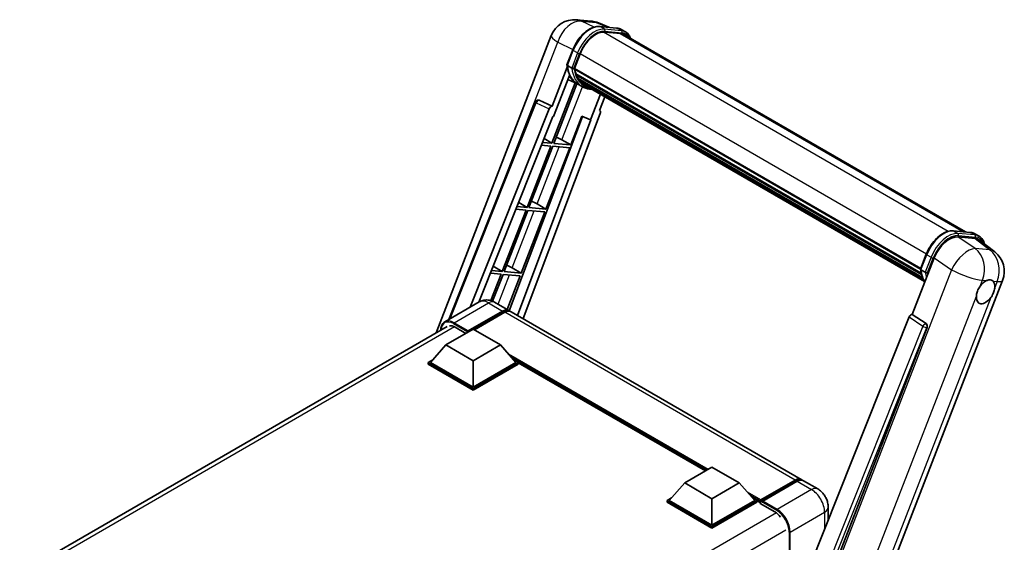
# Model space of a CAD drawing. Units: millimetres. Extents: x 0 to 9454, y 0 to 1686.
# Drawn here: x 1724 to 2107, y 527 to 730 of the extents above; entities that cross this region are included whole.
import ezdxf

# ---------------------------------------------------------------- set-up
doc = ezdxf.new("R2010")
doc.units = ezdxf.units.MM
doc.header["$LTSCALE"] = 6
doc.layers.add('Visible (ISO)', color=7, linetype='Continuous', lineweight=35)
doc.layers.add('Visible Narrow (ISO)', color=7, linetype='Continuous', lineweight=25)

msp = doc.modelspace()

# ---------------------------------------------------------------- linework, layer by layer
at = {"layer": 'Visible (ISO)'}
for p, q in [((1940.9593, 729.7112), (1946.628, 729.2049)), ((1953.538, 726.7902), (1949.4993, 728.4907)), ((1886.3363, 608.1074), (1931.1554, 723.6218)), ((1949.9292, 727.1125), (1956.5428, 726.5218)), ((1957.9744, 724.3977), (1951.475, 724.9782)), ((1951.8699, 724.9621), (1958.4835, 724.3714)), ((1959.9803, 725.0029), (1958.2832, 725.9827)), ((1959.3803, 723.9637), (2092.1194, 647.3267)), ((1937.226, 712.227), (1939.464, 717.9953)), ((1940.1438, 710.8087), (1942.3651, 716.5338)), ((1937.3573, 711.2655), (1931.4813, 696.1208)), ((1939.0854, 710.9868), (1937.3883, 711.9666)), ((1940.0846, 710.6218), (2074.7018, 632.9005)), ((1940.3337, 710.2704), (1940.0918, 710.4101)), ((1940.1618, 710.855), (2074.7899, 633.1274)), ((1941.0092, 708.0022), (1940.6918, 708.1855)), ((1940.6979, 708.333), (2075.0882, 630.7427)), ((1940.7198, 708.7758), (2074.9504, 631.2778)), ((1940.4874, 705.1867), (1931.3899, 681.7392)), ((1931.9759, 692.1168), (1938.1739, 708.0913)), ((1932.1247, 681.6735), (1941.1363, 704.8995)), ((1941.3941, 704.7854), (1937.5511, 706.4862)), ((1943.1912, 703.7467), (1941.4942, 704.7265)), ((1941.5482, 706.9221), (2075.4718, 629.6013)), ((1942.0741, 706.1348), (1941.6909, 706.356)), ((1941.6993, 706.4315), (2075.7008, 629.0656)), ((1942.8657, 705.4349), (2075.9228, 628.6143)), ((1943.0584, 704.9749), (2076.2148, 628.097)), ((1950.2625, 700.8156), (1946.388, 690.8296)), ((1891.2542, 613.2702), (1924.9976, 697.8003)), ((1926.2189, 698.5507), (1926.2561, 698.5474)), ((1931.4813, 696.1208), (1926.4815, 698.4856)), ((1949.8524, 694.48), (1951.9358, 699.8495)), ((1899.5619, 618.0666), (1930.319, 695.1157)), ((1950.183, 693.3415), (1920.1498, 613.6406)), ((1931.4668, 696.1221), (1931.4813, 696.1208)), ((1949.8524, 694.48), (1949.8669, 694.4787)), ((1949.9979, 694.4467), (1949.8618, 694.5041)), ((1903.0238, 620.0653), (1931.7924, 692.1332)), ((1943.23, 692.1593), (1914.801, 616.7155)), ((1946.5714, 690.8132), (1917.966, 614.9014)), ((1931.7924, 692.1332), (1931.9759, 692.1168)), ((1938.7383, 681.0828), (1943.0632, 692.2295)), ((1943.0632, 692.2295), (1946.388, 690.8296)), ((1946.388, 690.8296), (1946.5714, 690.8132)), ((1931.3899, 681.7392), (1927.7722, 682.0623)), ((1928.3646, 683.5464), (1931.3899, 681.7392)), ((1938.7383, 681.0828), (1932.1247, 681.6735)), ((1935.2537, 683.0638), (1938.7383, 681.0828)), ((1930.9656, 680.6457), (1921.7379, 656.8626)), ((1922.4727, 656.7969), (1931.7005, 680.5801)), ((1927.3361, 680.9699), (1930.9656, 680.6457)), ((1929.0863, 656.2062), (1938.3141, 679.9894)), ((1931.7005, 680.5801), (1938.3141, 679.9894)), ((1918.4878, 658.8041), (1921.7379, 656.8626)), ((1921.3136, 655.7691), (1912.0859, 631.986)), ((1912.8207, 631.9203), (1922.0484, 655.7035)), ((1917.4153, 656.1173), (1921.3136, 655.7691)), ((1921.7379, 656.8626), (1917.8514, 657.2097)), ((1919.4343, 631.3296), (1928.6621, 655.1128)), ((1922.0484, 655.7035), (1928.6621, 655.1128)), ((1929.0863, 656.2062), (1922.4727, 656.7969)), ((1925.6017, 658.1872), (1929.0863, 656.2062)), ((2087.3908, 647.7491), (2094.0044, 647.1583)), ((2089.2242, 645.3819), (2095.8826, 644.7872)), ((2095.7448, 646.6192), (2097.4418, 645.6394)), ((2097.6529, 644.109), (2103.5463, 639.5353)), ((2071.4884, 615.2877), (2079.9866, 637.1905)), ((2074.6875, 632.8636), (2076.9256, 638.6318)), ((1912.0859, 631.986), (1907.9305, 632.3571)), ((1908.611, 634.0618), (1912.0859, 631.986)), ((1919.4343, 631.3296), (1912.8207, 631.9203)), ((1915.9497, 633.3106), (1919.4343, 631.3296)), ((2074.8499, 632.6031), (2076.5469, 631.6233)), ((1907.4944, 631.2647), (1911.6616, 630.8925)), ((1911.6616, 630.8925), (1907.6795, 620.6293)), ((1908.3476, 620.3915), (1912.3964, 630.8269)), ((1912.3964, 630.8269), (1919.0101, 630.2362)), ((1913.9581, 617.2154), (1919.0101, 630.2362)), ((2033.0687, 438.9359), (2106.6104, 628.4787)), ((1903.1257, 620.1242), (1889.7614, 612.4083)), ((1898.6647, 608.451), (1912.2411, 616.2893)), ((1898.8768, 608.8674), (1912.2411, 616.5833)), ((1909.1257, 620.0053), (1914.6411, 616.821)), ((2028.3439, 551.1747), (1915.4897, 616.3311)), ((1913.0897, 616.0934), (1901.2527, 609.2593)), ((2070.3261, 614.2825), (2002.0985, 443.3667)), ((2071.4884, 615.2877), (2071.4739, 615.289)), ((2076.8189, 611.6883), (2071.4884, 615.2877)), ((1724.4792, 514.6592), (1890.6614, 610.6045)), ((1890.1794, 603.405), (1900.786, 609.5287)), ((1893.7857, 610.3371), (1897.9859, 607.9121)), ((1900.786, 609.5287), (1911.3926, 603.405)), ((2012.3561, 442.945), (2077.2295, 610.1465)), ((1898.6647, 608.451), (1898.6647, 608.4999)), ((1898.792, 608.3775), (1898.6647, 608.451)), ((1890.1794, 603.405), (1884.1549, 596.6444)), ((1900.786, 597.2813), (1890.1794, 603.405)), ((1911.3926, 603.405), (1900.786, 597.2813)), ((1911.3926, 603.405), (1917.4172, 596.6444)), ((1883.3063, 596.6444), (1885.0541, 597.6535)), ((1900.786, 597.2813), (1900.786, 587.0424)), ((1916.518, 597.6535), (1918.2657, 596.6444)), ((1883.3063, 595.9586), (1883.3063, 596.6444)), ((1900.786, 586.5525), (1883.3063, 596.6444)), ((1900.786, 585.8667), (1883.3063, 595.9586)), ((1900.786, 587.0424), (1884.1549, 596.6444)), ((1917.4172, 596.6444), (1900.786, 587.0424)), ((1918.2657, 596.6444), (1900.786, 586.5525)), ((1918.2657, 595.9586), (1900.786, 585.8667)), ((1918.2657, 595.9586), (1918.2657, 596.6444)), ((1991.0634, 554.4607), (1918.2657, 596.4905)), ((1900.786, 585.8667), (1900.786, 586.5525)), ((1983.0084, 549.8102), (1993.615, 555.9339)), ((1993.615, 555.9339), (2004.2216, 549.8102)), ((1983.0084, 549.8102), (1976.9838, 543.0496)), ((1993.615, 543.6864), (1983.0084, 549.8102)), ((2004.2216, 549.8102), (1993.615, 543.6864)), ((2004.2216, 549.8102), (2010.2461, 543.0496)), ((2012.4296, 542.697), (2026.006, 550.5354)), ((2012.622, 543.2455), (2025.9439, 550.9369)), ((2026.7924, 550.447), (2013.4281, 542.7311)), ((2034.7079, 547.5004), (2029.1924, 550.6848)), ((1976.1353, 543.0496), (1977.883, 544.0586)), ((1993.615, 543.6864), (1993.615, 533.4476)), ((2009.347, 544.0586), (2011.0947, 543.0496)), ((1976.1353, 542.3637), (1976.1353, 543.0496)), ((1993.615, 532.9577), (1976.1353, 543.0496)), ((1993.615, 532.2718), (1976.1353, 542.3637)), ((1993.615, 533.4476), (1976.9838, 543.0496)), ((2010.2461, 543.0496), (1993.615, 533.4476)), ((2011.0947, 543.0496), (1993.615, 532.9577)), ((2011.0947, 542.3637), (1993.615, 532.2718)), ((2011.0947, 542.3637), (2011.0947, 543.0496)), ((2012.3675, 542.1608), (2011.0947, 542.8956)), ((2012.3675, 542.3637), (2012.3675, 542.8046)), ((2012.3675, 541.8738), (2012.3675, 542.5597)), ((2012.3675, 541.8738), (2018.095, 538.567)), ((2013.216, 542.3147), (2012.5796, 542.6822)), ((2013.216, 542.3637), (2013.216, 542.3147)), ((2038.8049, 540.4041), (2038.8049, 535.3193)), ((1993.615, 532.2718), (1993.615, 532.9577))]:
    msp.add_line(p, q, dxfattribs=at)
for centre, radius, start, end in [((1940.1053, 720.1493), 9.6, 84.896091, 158.793977), ((1945.774, 719.643), 9.6, 67.166358, 84.896091), ((1926.1121, 697.3554), 1.2, 84.896091, 158.2387), ((2097.6605, 631.9513), 9.6, 338.793977, 52.185752)]:
    msp.add_arc(centre, radius, start, end, dxfattribs=at)
for centre, major_axis, ratio, start_param, end_param in [((1948.3909, 715.9956), (4.92, 8.5217), 0.57735027, 0.26179939, 1.83259571), ((1954.5803, 715.6498), (4.8, 8.3138), 0.57735027, 0, 0.26179939), ((1955.0045, 715.4049), (4.92, 8.5217), 0.57735027, 6.06187086, 6.54498469), ((1954.5803, 715.6498), (4.92, 8.5217), 0.57735027, 6.06187086, 6.24005567), ((1940.4406, 710.7349), (-0.258, -0.4469), 0.57735027, 4.87693346, 6.77119455), ((1953.4032, 721.4344), (-9.612, -16.6485), 0.57735027, 5.69863493, 5.7149654), ((1953.8275, 721.1895), (9.732, 16.8563), 0.57735027, 2.5543424, 2.68164536), ((1941.0539, 708.4462), (-0.258, -0.4469), 0.57735027, 4.74797851, 6.94572748), ((1953.4032, 721.4344), (-9.612, -16.6485), 0.57735027, 5.88216923, 5.89997857), ((1951.2819, 722.6592), (-10.212, -17.6877), 0.57735027, 5.93096438, 6.30366314), ((1953.8275, 721.1895), (-9.732, -16.8563), 0.57735027, 5.87046798, 5.99777094), ((1942.0553, 706.5446), (-0.258, -0.4469), 0.57735027, 4.92251144, 7.1202604), ((1953.8275, 721.1895), (-9.732, -16.8563), 0.57735027, 6.0450009, 6.17230386), ((1953.4032, 721.4344), (-9.612, -16.6485), 0.57735027, 6.084277, 6.18156167), ((1942.9901, 705.333), (-0.138, -0.239), 0.57735027, 4.61794393, 5.13932199), ((1943.4143, 705.088), (-0.258, -0.4469), 0.57735027, 5.09704436, 7.28961151), ((1942.9901, 705.333), (-0.258, -0.4469), 0.57735027, 0.96529558, 1.00642621), ((1953.8275, 721.1895), (-9.732, -16.8563), 0.57735027, 6.22138854, 6.34498207), ((1953.4032, 721.4344), (-9.732, -16.8563), 0.57735027, 0.0217991, 0.06179676), ((1945.0898, 704.1207), (-0.258, -0.4469), 0.57735027, 5.2767591, 7.28961151), ((1944.6656, 704.3657), (-0.258, -0.4469), 0.57735027, 0.96529558, 1.00642621), ((1926.1272, 697.3541), (0.1552, 1.1904), 0.73761003, 6.04950114, 6.31311409), ((1931.0464, 695.024), (0.5952, 1.0447), 0.5794272, 0.25896112, 1.80620149), ((1949.4355, 693.3815), (-0.6092, -1.0418), 0.57511278, 1.85878508, 3.40602546), ((1932.6188, 683.1479), (-4.4498, 1.801), 0.22135844, 4.17094547, 4.70044469), ((1922.9668, 658.2713), (-4.4498, 1.801), 0.22135844, 4.17094547, 4.70044469), ((2085.8619, 636.5967), (-4.7613, -8.3573), 0.57952204, 3.40056789, 4.96376802), ((2092.4307, 636.01), (4.8747, 8.3341), 0.57513686, 6.20770977, 6.54772141), ((1913.3148, 633.3947), (-4.4498, 1.801), 0.22135844, 4.17094547, 4.70044469), ((2099.978, 624.0677), (2.55, 4.4167), 0.57735027, 0.6952205, 1.3991746), ((2099.978, 624.0677), (2.55, 4.4167), 0.57735027, 5.40760948, 6.11156358), ((2099.978, 624.0677), (-2.55, -4.4167), 0.57735027, 5.40760948, 7.68235991), ((1912.2411, 612.6641), (2.4, 4.1569), 0.57735027, 6.10547471, 7.06858347), ((1912.2411, 612.6641), (2.22, 3.8452), 0.57735027, 0.02962637, 0.78539816), ((1913.0897, 612.1742), (2.4, 4.1569), 0.57735027, 0, 0.78539816), ((2071.0536, 614.1908), (-0.5952, -1.0447), 0.5794272, 3.40055377, 4.94779415), ((1893.7857, 605.683), (-2.85, 4.9363), 0.57735027, 5.49778714, 6.06759905), ((1898.8768, 608.6224), (0.15, 0.2598), 0.57735027, 0.78539816, 2.35619449), ((2076.3167, 610.6422), (-0.0322, -1.2003), 0.83822063, 1.16770984, 2.6512397), ((2025.9439, 547.0177), (2.4, 4.1569), 0.57735027, 6.10547471, 7.06858347), ((2026.7924, 546.5279), (2.4, 4.1569), 0.57735027, 0, 0.78539816), ((2012.622, 542.9516), (0.18, 0.3118), 0.57735027, 0.78539816, 2.35619449), ((2012.5796, 542.4372), (-0.15, 0.2598), 0.57735027, 5.49778714, 7.06858347), ((2013.4281, 542.4862), (-0.15, -0.2598), 0.57735027, 3.92699082, 5.49778714), ((2018.095, 533.913), (2.85, -4.9363), 0.57735027, 1.78638258, 2.35619449)]:
    msp.add_ellipse(centre, major_axis=major_axis, ratio=ratio, start_param=start_param, end_param=end_param, dxfattribs=at)
for points, knots in [([(1939.464, 717.9953), (1939.8554, 719.004), (1940.3528, 720.0001), (1941.5136, 721.8772), (1942.1768, 722.7579), (1943.6104, 724.3226), (1944.3805, 725.0065), (1945.9636, 726.1126), (1946.7765, 726.5351), (1948.3837, 727.0686), (1949.1795, 727.1795), (1949.9292, 727.1125)], [6.28318531, 6.28318531, 6.28318531, 6.28318531, 6.59734457, 6.59734457, 6.91150384, 6.91150384, 7.2256631, 7.2256631, 7.53982237, 7.53982237, 7.85398163, 7.85398163, 7.85398163, 7.85398163]), ([(1956.5428, 726.5218), (1956.6678, 726.5107), (1956.7914, 726.4946), (1957.0354, 726.4525), (1957.1559, 726.4264), (1957.393, 726.3644), (1957.5097, 726.3284), (1957.7388, 726.2465), (1957.8512, 726.2005), (1958.071, 726.0989), (1958.1785, 726.0432), (1958.2832, 725.9827)], [1.570796327, 1.570796327, 1.570796327, 1.570796327, 1.623156204, 1.623156204, 1.675516082, 1.675516082, 1.727875959, 1.727875959, 1.780235837, 1.780235837, 1.832595715, 1.832595715, 1.832595715, 1.832595715]), ([(1961.9778, 722.464), (1961.8094, 722.9411), (1961.589, 723.3787), (1960.9566, 724.2784), (1960.5039, 724.7006), (1959.9803, 725.0029)], [3.991574901, 3.991574901, 3.991574901, 3.991574901, 4.188790205, 4.188790205, 4.450589593, 4.450589593, 4.450589593, 4.450589593]), ([(1937.226, 712.227), (1937.2192, 712.2096), (1937.2162, 712.1914), (1937.219, 712.1374), (1937.235, 712.1009), (1937.2941, 712.0303), (1937.3358, 711.9969), (1937.3883, 711.9666)], [-0.047751254, -0.047751254, -0.047751254, -0.047751254, -0.0376220805, -0.0376220805, -0.0185556094, -0.0185556094, 0, 0, 0, 0]), ([(1941.4942, 704.7265), (1941.0244, 704.9978), (1940.5853, 705.3222), (1939.7791, 706.0687), (1939.4119, 706.4906), (1938.7557, 707.4208), (1938.4666, 707.9292), (1937.9696, 709.0214), (1937.7616, 709.6053), (1937.428, 710.8381), (1937.3024, 711.4869), (1937.218, 712.163)], [4.974188368, 4.974188368, 4.974188368, 4.974188368, 5.104549002, 5.104549002, 5.234909635, 5.234909635, 5.365270269, 5.365270269, 5.495630902, 5.495630902, 5.625991536, 5.625991536, 5.625991536, 5.625991536]), ([(1939.0854, 710.9868), (1939.1379, 710.9565), (1939.1998, 710.93), (1939.3378, 710.8869), (1939.4126, 710.8709), (1939.5681, 710.8514), (1939.6473, 710.8488), (1939.7638, 710.856), (1939.804, 710.8608), (1939.8796, 710.8749), (1939.9149, 710.8841), (1939.9478, 710.8956), (1939.9488, 710.8959), (1939.9497, 710.8962)], [-0.0807455701, -0.0807455701, -0.0807455701, -0.0807455701, -0.0621538264, -0.0621538264, -0.0430502261, -0.0430502261, -0.0228675214, -0.0228675214, -0.011463002, -0.011463002, 0, 0, 0.0003347789, 0.0003347789, 0.0003347789, 0.0003347789]), ([(1943.1912, 703.7467), (1944.0374, 703.2582), (1944.983, 702.9438), (1946.2981, 702.7708), (1946.6113, 702.7471), (1946.9293, 702.74)], [1.308996939, 1.308996939, 1.308996939, 1.308996939, 1.543772585, 1.543772585, 1.615404026, 1.615404026, 1.615404026, 1.615404026]), ([(2076.9256, 638.6318), (2077.3169, 639.6405), (2077.8143, 640.6367), (2078.9751, 642.5138), (2079.6384, 643.3944), (2081.0719, 644.9591), (2081.842, 645.643), (2083.4251, 646.7492), (2084.2381, 647.1716), (2085.8453, 647.7051), (2086.6411, 647.816), (2087.3908, 647.7491)], [3.14159265, 3.14159265, 3.14159265, 3.14159265, 3.45575192, 3.45575192, 3.76991118, 3.76991118, 4.08407045, 4.08407045, 4.39822972, 4.39822972, 4.71238898, 4.71238898, 4.71238898, 4.71238898]), ([(2094.0044, 647.1583), (2094.1293, 647.1472), (2094.2529, 647.1311), (2094.497, 647.089), (2094.6174, 647.063), (2094.8546, 647.0009), (2094.9713, 646.9649), (2095.2003, 646.883), (2095.3127, 646.8371), (2095.5326, 646.7354), (2095.64, 646.6797), (2095.7448, 646.6192)], [4.71238898, 4.71238898, 4.71238898, 4.71238898, 4.764748858, 4.764748858, 4.817108736, 4.817108736, 4.869468613, 4.869468613, 4.921828491, 4.921828491, 4.974188368, 4.974188368, 4.974188368, 4.974188368]), ([(2099.5922, 642.6039), (2099.5909, 642.6091), (2099.5895, 642.6143), (2099.4095, 643.2858), (2099.1396, 643.8886), (2098.4182, 644.9149), (2097.9654, 645.3371), (2097.4418, 645.6394)], [0.783371756, 0.783371756, 0.783371756, 0.783371756, 0.785398163, 0.785398163, 1.047197551, 1.047197551, 1.308996939, 1.308996939, 1.308996939, 1.308996939]), ([(2074.6875, 632.8636), (2074.6807, 632.8461), (2074.6777, 632.8279), (2074.6806, 632.7739), (2074.6965, 632.7375), (2074.7556, 632.6668), (2074.7974, 632.6334), (2074.8499, 632.6031)], [-0.047751254, -0.047751254, -0.047751254, -0.047751254, -0.0376220805, -0.0376220805, -0.0185556094, -0.0185556094, 0, 0, 0, 0]), ([(2076.3655, 627.8576), (2076.1106, 628.2487), (2075.8817, 628.6678), (2075.4312, 629.658), (2075.2232, 630.2419), (2074.8896, 631.4746), (2074.7639, 632.1235), (2074.6796, 632.7995)], [2.117683077, 2.117683077, 2.117683077, 2.117683077, 2.223677615, 2.223677615, 2.354038249, 2.354038249, 2.484398882, 2.484398882, 2.484398882, 2.484398882]), ([(2077.4113, 631.5328), (2077.4103, 631.5324), (2077.4094, 631.5321), (2077.3764, 631.5206), (2077.3412, 631.5114), (2077.2655, 631.4974), (2077.2253, 631.4925), (2077.1089, 631.4854), (2077.0296, 631.488), (2076.8741, 631.5075), (2076.7993, 631.5234), (2076.6613, 631.5666), (2076.5994, 631.593), (2076.5469, 631.6233)], [-0.0003347789, -0.0003347789, -0.0003347789, -0.0003347789, 0, 0, 0.011463002, 0.011463002, 0.0228675214, 0.0228675214, 0.0430502261, 0.0430502261, 0.0621538264, 0.0621538264, 0.0807455701, 0.0807455701, 0.0807455701, 0.0807455701]), ([(2100.3028, 628.4024), (2100.3824, 628.44), (2100.4616, 628.4747), (2100.9823, 628.6828), (2101.4076, 628.7523), (2102.1383, 628.687), (2102.4955, 628.5477), (2102.8314, 628.263), (2102.88, 628.2169), (2102.926, 628.1681)], [4.535339596, 4.535339596, 4.535339596, 4.535339596, 4.561894963, 4.561894963, 4.711051305, 4.711051305, 4.860207647, 4.860207647, 4.886763014, 4.886763014, 4.886763014, 4.886763014]), ([(2096.3864, 622.3691), (2096.3936, 622.4651), (2096.4032, 622.5628), (2096.4833, 623.2163), (2096.6358, 623.8077), (2097.0576, 624.895), (2097.357, 625.468), (2097.7714, 626.0891), (2097.8356, 626.1817), (2097.9009, 626.2726)], [4.535339596, 4.535339596, 4.535339596, 4.535339596, 4.561894963, 4.561894963, 4.711051305, 4.711051305, 4.860207647, 4.860207647, 4.886763014, 4.886763014, 4.886763014, 4.886763014]), ([(2103.5696, 625.7663), (2103.5624, 625.6702), (2103.5523, 625.5728), (2103.467, 624.9223), (2103.3038, 624.3371), (2102.882, 623.2498), (2102.5933, 622.6706), (2102.1841, 622.0465), (2102.1204, 621.9536), (2102.055, 621.8628)], [4.535339596, 4.535339596, 4.535339596, 4.535339596, 4.561894963, 4.561894963, 4.711051305, 4.711051305, 4.860207647, 4.860207647, 4.886763014, 4.886763014, 4.886763014, 4.886763014]), ([(1909.1257, 620.0053), (1908.8484, 620.1655), (1908.5488, 620.3136), (1907.8943, 620.5718), (1907.5391, 620.6819), (1906.7658, 620.8383), (1906.3471, 620.8842), (1905.4578, 620.8745), (1904.9868, 620.8176), (1904.0401, 620.57), (1903.5655, 620.3781), (1903.1257, 620.1242)], [3.141592654, 3.141592654, 3.141592654, 3.141592654, 3.298672286, 3.298672286, 3.455751919, 3.455751919, 3.612831552, 3.612831552, 3.769911184, 3.769911184, 3.926990817, 3.926990817, 3.926990817, 3.926990817]), ([(1888.1849, 609.1747), (1888.1917, 609.4178), (1888.2119, 609.6536), (1888.288, 610.1649), (1888.3517, 610.4352), (1888.5219, 610.9417), (1888.6284, 611.1778), (1888.8836, 611.6089), (1889.0324, 611.8038), (1889.3692, 612.1446), (1889.5572, 612.2904), (1889.7614, 612.4083)], [1.602386081, 1.602386081, 1.602386081, 1.602386081, 1.727875959, 1.727875959, 1.884955592, 1.884955592, 2.042035225, 2.042035225, 2.199114858, 2.199114858, 2.35619449, 2.35619449, 2.35619449, 2.35619449]), ([(2026.006, 550.5354), (2026.1711, 550.6307), (2026.3376, 550.7118), (2026.6703, 550.843), (2026.8366, 550.8932), (2027.1659, 550.9598), (2027.329, 550.9762), (2027.6478, 550.9727), (2027.8036, 550.9527), (2027.9785, 550.9069), (2028.0042, 550.8996), (2028.0296, 550.8917)], [1.570796327, 1.570796327, 1.570796327, 1.570796327, 1.727875959, 1.727875959, 1.884955592, 1.884955592, 2.042035225, 2.042035225, 2.199114858, 2.199114858, 2.226350272, 2.226350272, 2.226350272, 2.226350272]), ([(2038.8049, 540.4041), (2038.8049, 541.0446), (2038.7212, 541.6331), (2038.4531, 542.7408), (2038.2671, 543.2604), (2037.8109, 544.2487), (2037.5404, 544.7173), (2036.9125, 545.6066), (2036.5555, 546.0274), (2035.7303, 546.8135), (2035.2626, 547.1802), (2034.7079, 547.5004)], [4.71238898, 4.71238898, 4.71238898, 4.71238898, 5.02654825, 5.02654825, 5.34070751, 5.34070751, 5.65486678, 5.65486678, 5.96902604, 5.96902604, 6.28318531, 6.28318531, 6.28318531, 6.28318531])]:
    msp.add_open_spline(points, degree=3, knots=knots, dxfattribs=at)
at = {"layer": 'Visible Narrow (ISO)'}
for p, q in [((1942.8949, 729.2054), (1948.5635, 728.6991)), ((1947.8187, 726.8765), (1942.8949, 729.2054)), ((1948.5635, 728.6991), (1952.9785, 726.8402)), ((1950.088, 727.0616), (1956.7016, 726.4709)), ((1951.785, 726.0818), (1950.088, 727.0616)), ((1951.3812, 724.9766), (2085.4633, 647.5642)), ((1958.3986, 725.4911), (1951.785, 726.0818)), ((1951.9971, 725.2902), (1958.6108, 724.6994)), ((1958.3986, 725.4911), (1956.7016, 726.4709)), ((1957.9744, 724.3977), (2091.3454, 647.3958)), ((1912.6171, 666.7862), (1933.6573, 721.0139)), ((1933.6573, 721.0139), (1939.5548, 718.2245)), ((1937.3883, 711.9666), (1939.656, 717.811)), ((1941.353, 716.8313), (1939.0854, 710.9868)), ((1941.353, 716.8313), (1939.656, 717.811)), ((1939.9497, 710.8962), (1942.1447, 716.5535)), ((1942.388, 716.5923), (2077.0176, 638.8639)), ((1935.2537, 683.0638), (1943.2628, 703.706)), ((1891.8297, 613.6024), (1925.313, 697.481)), ((1925.313, 697.481), (1930.319, 695.1157)), ((1931.4668, 696.1221), (1926.4608, 698.4875)), ((1926.4608, 698.4875), (1926.4815, 698.4856)), ((1949.854, 694.4841), (1949.8669, 694.4787)), ((1925.6017, 658.1872), (1934.2033, 680.3565)), ((1915.9497, 633.3106), (1924.5513, 655.4799)), ((2087.5495, 647.6982), (2094.1631, 647.1075)), ((2087.5495, 647.6982), (2089.2466, 646.7184)), ((2094.1631, 647.1075), (2095.8602, 646.1277)), ((2095.9647, 640.8305), (2089.2242, 645.3819)), ((2095.8602, 646.1277), (2089.2466, 646.7184)), ((2089.4587, 645.9267), (2096.0723, 645.336)), ((2095.8826, 644.7872), (2101.6333, 640.3242)), ((2101.6333, 640.3242), (2095.9647, 640.8305)), ((2074.8499, 632.6031), (2077.1175, 638.4476)), ((2078.8146, 637.4678), (2076.5469, 631.6233)), ((2077.1175, 638.4476), (2078.8146, 637.4678)), ((2077.4113, 631.5328), (2079.6063, 637.19)), ((2079.9866, 637.1905), (2086.7271, 632.6391)), ((2086.7271, 632.6391), (2012.9793, 442.5652)), ((1910.4832, 619.2216), (1914.8993, 630.6033)), ((2097.9009, 626.2726), (2098.7801, 628.5384)), ((2098.7801, 628.5384), (2100.3028, 628.4024)), ((2102.926, 628.1681), (2104.4487, 628.0321)), ((2104.4487, 628.0321), (2103.5696, 625.7663)), ((2025.3693, 439.3331), (2096.3864, 622.3691)), ((2102.055, 621.8628), (2031.0379, 438.8268)), ((1893.3614, 612.0517), (1906.7257, 619.7676)), ((1906.7257, 619.7676), (1912.2411, 616.5833)), ((1912.8351, 615.9464), (1912.2411, 616.2893)), ((2025.9439, 550.9369), (1913.0897, 616.0934)), ((2070.3261, 614.2825), (2075.6504, 610.6837)), ((2076.7982, 611.6901), (2071.4739, 615.289)), ((1893.5676, 610.4561), (1726.2014, 513.8272)), ((1893.1493, 611.6843), (1898.6647, 608.4999)), ((1898.8768, 608.8674), (1893.3614, 612.0517)), ((2075.6504, 610.6837), (2007.5678, 440.131)), ((2009.5009, 440.6866), (2077.1501, 610.1536)), ((2076.8189, 611.6883), (2076.7982, 611.6901)), ((2077.1501, 610.1536), (2077.2295, 610.1465)), ((1992.1301, 555.0766), (1914.5398, 599.8733)), ((1991.621, 554.7826), (1915.6188, 598.6625)), ((1991.2391, 554.5622), (1916.4281, 597.7544)), ((2012.5796, 542.6822), (2026.156, 550.5205)), ((2026.156, 550.5205), (2026.5379, 550.3001)), ((2026.7924, 550.447), (2032.3079, 547.2627)), ((2012.622, 543.2455), (2007.3688, 546.2785)), ((2012.3675, 542.8046), (2008.4478, 545.0677)), ((2012.3675, 542.3637), (2009.257, 544.1595)), ((2032.3079, 547.2627), (2018.9436, 539.5468)), ((2013.216, 542.3637), (2018.7314, 539.1794)), ((2018.9436, 539.5468), (2013.4281, 542.7311)), ((2018.6876, 538.1743), (1851.3543, 441.5644)), ((2024.0347, 530.7286), (2037.399, 538.4445)), ((2037.399, 538.4445), (2037.399, 531.7975)), ((2022.3377, 531.4635), (1855.3482, 435.0521)), ((2023.6105, 530.7286), (2023.6105, 497.2559)), ((2024.0347, 498.3187), (2024.0347, 530.7286))]:
    msp.add_line(p, q, dxfattribs=at)
for centre, major_axis, ratio, start_param, end_param in [((1940.1053, 720.1493), (4.1047, 8.6782), 0.65980777, 0.21484297, 1.7780431), ((1946.2696, 717.2203), (5.4, 9.3531), 0.57735027, 0.26179939, 1.83259571), ((1940.1053, 720.1493), (0.854, 9.5619), 0.78867513, 6.01957236, 6.28318531), ((1945.774, 719.643), (0.854, 9.5619), 0.78867513, 6.01957236, 6.28318531), ((1945.774, 719.643), (3.7253, 8.8477), 0.52285182, 0, 0.18906056), ((1940.1053, 720.1493), (-8.9499, 3.4725), 0.21132487, 0, 0.85161555), ((1947.9666, 716.2405), (5.4, 9.3531), 0.57735027, 0.26179939, 1.83259571), ((1948.3909, 715.9956), (5.1, 8.8335), 0.57735027, 0.26179939, 1.83259571), ((1949.8758, 726.5149), (0.0534, 0.5976), 0.78867513, 5.9323059, 6.28318531), ((1951.5729, 725.5351), (0.0534, 0.5976), 0.78867513, 4.36150957, 5.9323059), ((1956.4894, 725.9242), (0.0534, 0.5976), 0.78867513, 5.9323059, 6.28318531), ((1952.8832, 716.6296), (5.4, 9.3531), 0.57735027, 0, 0.26179939), ((1958.1865, 724.9444), (0.0534, 0.5976), 0.78867513, 4.36150957, 5.9323059), ((1954.5803, 715.6498), (5.4, 9.3531), 0.57735027, 0, 0.26179939), ((1955.0045, 715.4049), (5.1, 8.8335), 0.57735027, 5.93848413, 6.54498469), ((1940.0234, 717.7782), (-0.5594, 0.217), 0.21132487, 0, 0.93888201), ((1941.7204, 716.7984), (0.5594, -0.217), 0.21132487, 4.08047467, 5.65127099), ((1951.7062, 722.4142), (-10.212, -17.6877), 0.57735027, 5.62896416, 6.28318531), ((1953.4032, 721.4344), (-10.212, -17.6877), 0.57735027, 5.62896416, 6.28318531), ((1953.8275, 721.1895), (-9.912, -17.1681), 0.57735027, 5.63917515, 6.48369071), ((1926.1121, 697.3554), (-1.1145, 0.4449), 0.19861581, 0, 0.8536021), ((1926.1121, 697.3554), (0.5127, 1.085), 0.65879397, 0.21458513, 1.76182551), ((1926.1121, 697.3554), (0.1068, 1.1952), 0.78867513, 6.01957236, 6.28318531), ((2083.7311, 637.8569), (5.4, 9.3531), 0.57735027, 0.26179939, 1.83259571), ((2085.4282, 636.8771), (5.4, 9.3531), 0.57735027, 0.26179939, 1.83259571), ((2087.3374, 647.1514), (0.0534, 0.5976), 0.78867513, 5.9323059, 6.28318531), ((2093.951, 646.5607), (0.0534, 0.5976), 0.78867513, 5.9323059, 6.28318531), ((2090.3448, 637.2662), (5.4, 9.3531), 0.57735027, 0, 0.26179939), ((2085.8525, 636.6321), (5.1, 8.8335), 0.57735027, 0.26179939, 1.83259571), ((2089.0344, 646.1716), (0.0534, 0.5976), 0.78867513, 4.36150957, 5.9323059), ((2095.6481, 645.5809), (0.0534, 0.5976), 0.78867513, 4.36150957, 5.9323059), ((2092.0418, 636.2864), (5.4, 9.3531), 0.57735027, 0, 0.26179939), ((2092.4661, 636.0414), (5.1, 8.8335), 0.57735027, 5.86317441, 6.54498469), ((2091.9918, 632.4576), (5.3722, 7.9561), 0.48615458, 0.3031075, 1.86630763), ((2091.9918, 632.4576), (0.854, 9.5619), 0.78867513, 4.36150957, 5.84503943), ((2097.6605, 631.9513), (-0.854, -9.5619), 0.78867513, 1.21991692, 2.70344678), ((2097.6605, 631.9513), (5.8858, 7.584), 0.62311053, 0, 0.34001164), ((2077.4849, 638.4148), (-0.5594, 0.217), 0.21132487, 0, 0.93888201), ((2079.182, 637.435), (0.5594, -0.217), 0.21132487, 4.08047467, 5.65127099), ((2089.1677, 643.0508), (-10.212, -17.6877), 0.57735027, 5.62896416, 5.98192027), ((2090.8648, 642.071), (-10.212, -17.6877), 0.57735027, 5.62896416, 5.77753779), ((2091.9918, 632.4576), (8.9499, -3.4725), 0.21132487, 4.16774113, 5.65127099), ((2091.2891, 641.826), (9.912, 17.1681), 0.57735027, 2.4975825, 2.54520482), ((2097.6605, 631.9513), (8.9499, -3.4725), 0.21132487, 5.65127099, 6.28318531), ((1906.7257, 613.8888), (-3.6, 6.2354), 0.57735027, 5.49778714, 6.28318531), ((1906.7257, 615.8484), (2.4, 4.1569), 0.57735027, 0, 0.78539816), ((1893.1493, 606.0505), (-3.45, 5.9756), 0.57735027, 5.49778714, 7.00309553), ((1893.3614, 606.1729), (-3.6, 6.2354), 0.57735027, 5.49778714, 6.28318531), ((1893.3614, 611.8068), (0.15, 0.2598), 0.57735027, 0.78539816, 2.35619449), ((2076.3016, 610.6435), (0.672, 0.9942), 0.48730512, 0.3033371, 1.85057748), ((2076.3016, 610.6435), (1.1145, -0.4449), 0.19861581, 4.16972768, 5.65325754), ((2076.3016, 610.6435), (0.1068, 1.1952), 0.78867513, 4.36150957, 5.84503943), ((2026.156, 550.2756), (-0.15, 0.2598), 0.57735027, 5.49778714, 6.28318531), ((2026.156, 546.8953), (2.22, 3.8452), 0.57735027, 0.15155638, 0.78539816), ((2032.3079, 543.3435), (2.4, 4.1569), 0.57735027, 0, 0.78539816), ((2032.3079, 541.3839), (3.6, -6.2354), 0.57735027, 0.78539816, 2.35619449), ((2034.0049, 540.4041), (4.8, 0), 0.57735027, 5.49778714, 6.28318531), ((2018.9436, 539.3019), (0.15, 0.2598), 0.57735027, 0.78539816, 2.35619449), ((2018.7314, 533.5456), (3.45, -5.9756), 0.57735027, 0.78539816, 2.35619449), ((2018.9436, 533.668), (-3.6, 6.2354), 0.57735027, 3.92699082, 5.49778714), ((2023.8226, 530.8511), (0.3, 0), 0.57735027, 3.92699082, 5.49778714)]:
    msp.add_ellipse(centre, major_axis=major_axis, ratio=ratio, start_param=start_param, end_param=end_param, dxfattribs=at)

doc.saveas('drawing.dxf')
